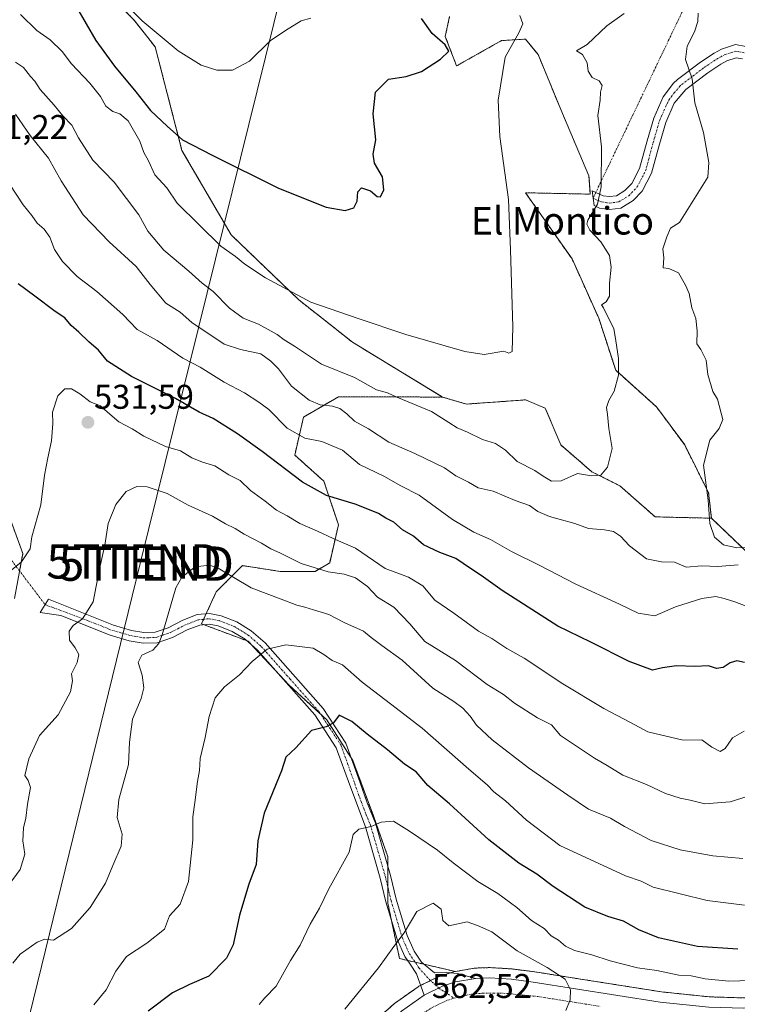
# Model space of a CAD drawing. Units: metres. Extents: x 645263 to 648731, y 4716073 to 4718459.
# Drawn here: x 645514 to 645723, y 4716340 to 4716627 of the extents above; entities that cross this region are included whole.
import ezdxf
from ezdxf.enums import TextEntityAlignment as Align

# ---------------------------------------------------------------- set-up
doc = ezdxf.new("R2010")
doc.units = ezdxf.units.M
doc.header["$MEASUREMENT"] = 0
doc.linetypes.add('TRAZO_Y_PUNTO', pattern=[1, 0.5, -0.25, 0, -0.25])
doc.linetypes.add('TRAZOS', pattern=[0.75, 0.5, -0.25])
doc.layers.get('0').update_dxf_attribs({"lineweight": 5})
for name, color, linetype, lineweight in [('Arbolado forestal', 92, 'TRAZOS', 0), ('Arbolado forestal CxS', 92, 'Continuous', 0), ('Camino', 19, 'Continuous', 0), ('Camino Cxs', 19, 'Continuous', 0), ('Camino eje', 39, 'TRAZO_Y_PUNTO', 13), ('Camino eje virtual', 6, 'TRAZO_Y_PUNTO', 0), ('Carretera de calzada única', 19, 'Continuous', 13), ('Carretera de calzada única Cxs', 19, 'Continuous', 13), ('Carretera de calzada única eje', 19, 'TRAZO_Y_PUNTO', 0), ('Carátula', 7, 'Continuous', 5), ('Cultivos herbáceos CxS', 92, 'Continuous', 0), ('Curva de nivel maestra', 36, 'Continuous', 30), ('Curva de nivel normal', 36, 'Continuous', 0), ('Núcleo urbano', 19, 'Continuous', 0), ('Núcleo urbano CxS', 19, 'Continuous', 0), ('Punto de cota en terreno', 7, 'Continuous', 0), ('Rótulo de punto de cota en terreno', 19, 'Continuous', 0), ('Tendido', 6, 'Continuous', 0), ('Texto cartográfico', 19, 'Continuous', 0), ('Torre de tendido puntual', 7, 'Continuous', 0)]:
    doc.layers.add(name, color=color, linetype=linetype, lineweight=lineweight)
doc.styles.add('Arial', font='txt', dxfattribs={"height": 0.2})

# ---------------------------------------------------------------- blocks, each defined once
blk = doc.blocks.new('*U157')
at = {"layer": 'Arbolado forestal CxS', "color": 92, "linetype": 'Continuous', "lineweight": 0}
for points in [[(645512.04, 4716458.36, 530.94), (645514.5, 4716471.5, 529.59), (645509.58, 4716485.06, 527.9)], [(645532.98, 4716641.38, 495.15), (645546.94, 4716627, 495.26), (645553.1, 4716619.19, 495.46), (645560.91, 4716589, 500.84), (645575.28, 4716564.35, 503.32), (645594.99, 4716545.45, 505.27), (645610.59, 4716533.13, 506.36), (645610.59, 4716533.13, 506.36), (645636.87, 4716517.1, 507.8), (645606.53, 4716517.18, 513.09), (645596.35, 4716511.24, 517.24), (645593.8, 4716500.2, 523.04), (645602.29, 4716492.57, 523.55), (645606.53, 4716479.83, 528.09), (645603.99, 4716468.8, 533.56), (645599.74, 4716466.26, 535.37), (645589.56, 4716466.26, 536.99), (645578.53, 4716467.95, 538.2), (645570.89, 4716460.31, 541.33), (645566.64, 4716450.98, 541.56), (645580.22, 4716445.89, 543.93), (645592.1, 4716433.16, 547.21), (645603.14, 4716422.97, 549.64), (645610.78, 4716411.09, 552.06), (645616.72, 4716394.97, 554.56), (645620.96, 4716383.08, 556.57), (645620.96, 4716369.51, 557.9), (645624.35, 4716353.38, 560.75), (645640.68, 4716349.61, 562.06), (645640.18, 4716349.52, 562.09), (645639.77, 4716349.42, 562.11), (645635.98, 4716348.18, 562.3), (645635.88, 4716348.15, 562.3), (645635.6, 4716348.03, 562.31), (645630.22, 4716345.41, 562.59), (645630.03, 4716345.31, 562.6), (645629.81, 4716345.17, 562.62), (645623.16, 4716340.5, 562.94), (645622.95, 4716340.34, 562.95), (645622.9, 4716340.29, 562.95), (645615.67, 4716333.91, 563.26)]]:
    blk.add_polyline3d(points, dxfattribs=at)
blk = doc.blocks.new('*U178')
at = {"layer": 'Curva de nivel normal', "color": 36, "linetype": 'Continuous', "lineweight": 0}
blk.add_polyline3d([(645724.49, 4716382.55, 540), (645715.74, 4716383.37, 540), (645706.15, 4716385.1, 540), (645697.75, 4716387.78, 540), (645689.99, 4716391.94, 540), (645685.87, 4716394.37, 540), (645679.5, 4716396.93, 540), (645673.47, 4716400.98, 540), (645661.95, 4716408.97, 540), (645651.32, 4716417.12, 540), (645646.76, 4716421.44, 540), (645644.93, 4716424.06, 540), (645642.83, 4716426.4, 540), (645640.16, 4716428.33, 540), (645634.04, 4716432.19, 540), (645625.13, 4716440.34, 540), (645619.19, 4716444.7, 540), (645616.13, 4716446.97, 540), (645613.81, 4716448.8, 540), (645608.45, 4716451.3, 540), (645603.71, 4716453.74, 540), (645599.28, 4716455.02, 540), (645596.78, 4716455.88, 540), (645594.43, 4716456.38, 540), (645589.84, 4716458.16, 540), (645581.1, 4716461.49, 540), (645571.51, 4716467.26, 540), (645568.98, 4716468.09, 540), (645564.76, 4716467.58, 540), (645560.86, 4716464.6, 540), (645559.1, 4716461.47, 540), (645555.1, 4716447.8, 540), (645554.19, 4716445.2, 540), (645552.42, 4716443.26, 540), (645549.18, 4716441.88, 540), (645548.14, 4716439.7, 540), (645549.29, 4716436.03, 540), (645549.77, 4716432.36, 540), (645548.98, 4716429.23, 540), (645546.46, 4716423.16, 540), (645545.62, 4716416.46, 540), (645545.31, 4716409.96, 540), (645542.5, 4716399.75, 540), (645542.06, 4716394.49, 540), (645543.43, 4716389.69, 540), (645543.17, 4716386.18, 540), (645540.71, 4716380.53, 540), (645538.58, 4716375.37, 540), (645534.16, 4716368.32, 540), (645528.68, 4716362.15, 540), (645523.44, 4716358.78, 540), (645520.92, 4716359.02, 540), (645518.68, 4716358.21, 540), (645513.75, 4716354.7, 540), (645511.6, 4716352.09, 540)], dxfattribs=at)
blk = doc.blocks.new('*U179')
at = {"layer": 'Curva de nivel normal', "color": 36, "linetype": 'Continuous', "lineweight": 0}
blk.add_polyline3d([(645729.48, 4716454.58, 520), (645722.11, 4716457.4, 520), (645719.05, 4716458.36, 520), (645716.56, 4716458.96, 520), (645712.48, 4716458.4, 520), (645704.79, 4716455.89, 520), (645698.77, 4716453.3, 520), (645693.93, 4716454.08, 520), (645688.54, 4716456.72, 520), (645675.75, 4716462.51, 520), (645665.08, 4716468.08, 520), (645657.03, 4716472.07, 520), (645650.84, 4716475.59, 520), (645646.04, 4716477.68, 520), (645639.82, 4716481.44, 520), (645630.08, 4716488.54, 520), (645624.7, 4716491.26, 520), (645619.76, 4716494.01, 520), (645612.69, 4716497.4, 520), (645607.74, 4716501.62, 520), (645601.69, 4716504.13, 520), (645596.7, 4716505.07, 520), (645591.63, 4716508, 520), (645586.22, 4716513.48, 520), (645583.35, 4716515.61, 520), (645579.11, 4716518.37, 520), (645573.21, 4716521.47, 520), (645566.18, 4716525.78, 520), (645561.19, 4716528.44, 520), (645553.68, 4716533.6, 520), (645547.84, 4716536.83, 520), (645543.62, 4716541.18, 520), (645536.1, 4716547.83, 520), (645530.39, 4716552.26, 520), (645526.08, 4716556.6, 520), (645523.7, 4716560.16, 520), (645522.39, 4716563.7, 520), (645520.74, 4716566.03, 520), (645518.68, 4716567.82, 520), (645517.17, 4716569.99, 520), (645514.56, 4716573.14, 520), (645510.76, 4716579.12, 520)], dxfattribs=at)
blk = doc.blocks.new('*U183')
at = {"layer": 'Curva de nivel normal', "color": 36, "linetype": 'Continuous', "lineweight": 0}
blk.add_polyline3d([(645608.43, 4716338.65, 560), (645618.21, 4716350.65, 560), (645622.69, 4716356.88, 560), (645625.74, 4716360.92, 560), (645629.4, 4716367.08, 560), (645634.14, 4716369.52, 560), (645636.47, 4716367.79, 560), (645637, 4716364.44, 560), (645638.76, 4716362.89, 560), (645644.08, 4716364.07, 560), (645647.08, 4716363.06, 560), (645651.31, 4716361.14, 560), (645658.7, 4716355.67, 560), (645667.42, 4716350.77, 560), (645672.64, 4716347.36, 560), (645674.18, 4716344.28, 560), (645674.12, 4716341.39, 560), (645672.82, 4716338.29, 560)], dxfattribs=at)
blk = doc.blocks.new('*U184')
at = {"layer": 'Curva de nivel normal', "color": 36, "linetype": 'Continuous', "lineweight": 0}
blk.add_polyline3d([(645510.27, 4716374.62, 535), (645513.76, 4716379.35, 535), (645515.08, 4716383.87, 535), (645514.54, 4716387.68, 535), (645514.71, 4716391.51, 535), (645515.41, 4716394.34, 535), (645515.88, 4716398.36, 535), (645516.75, 4716403.27, 535), (645516.11, 4716405.33, 535), (645515.12, 4716406.8, 535), (645516.22, 4716411.62, 535), (645519.38, 4716418.41, 535), (645524.77, 4716424.49, 535), (645528.41, 4716431.11, 535), (645529.03, 4716434.36, 535), (645528.74, 4716436.44, 535), (645530.33, 4716439.7, 535), (645530.81, 4716442.03, 535), (645529.81, 4716444.03, 535), (645528.16, 4716446.22, 535), (645528.01, 4716448.85, 535), (645529.14, 4716450.52, 535), (645531.92, 4716452.44, 535), (645535, 4716457.36, 535), (645536.84, 4716466.99, 535), (645538.37, 4716473.95, 535), (645539.42, 4716480.2, 535), (645541.67, 4716485.74, 535), (645544.68, 4716489.55, 535), (645547.73, 4716491, 535), (645550.79, 4716490.92, 535), (645556.56, 4716488.98, 535), (645562.76, 4716485.57, 535), (645569.82, 4716482.33, 535), (645573.65, 4716480.17, 535), (645576.47, 4716478.8, 535), (645579.07, 4716477.13, 535), (645584.14, 4716474.51, 535), (645586.82, 4716472.85, 535), (645589.6, 4716471.63, 535), (645595.64, 4716468.56, 535), (645603.56, 4716466.16, 535), (645608.2, 4716465.46, 535), (645611.55, 4716464.39, 535), (645614.98, 4716461.9, 535), (645617.89, 4716458.8, 535), (645622.68, 4716455.86, 535), (645627.34, 4716451.01, 535), (645631.72, 4716445.82, 535), (645640.72, 4716440.28, 535), (645649.88, 4716433.31, 535), (645654.64, 4716430.33, 535), (645657.92, 4716427.85, 535), (645664.58, 4716423.6, 535), (645668.62, 4716421.53, 535), (645671.29, 4716418.4, 535), (645681.19, 4716411.8, 535), (645684.94, 4716409.67, 535), (645689.43, 4716406.86, 535), (645696.36, 4716404.09, 535), (645701.93, 4716401.54, 535), (645706.19, 4716400.12, 535), (645709.06, 4716399.6, 535), (645713.42, 4716398.5, 535), (645720.74, 4716399.08, 535), (645727.83, 4716401.36, 535)], dxfattribs=at)
blk = doc.blocks.new('*U188')
at = {"layer": 'Curva de nivel normal', "color": 36, "linetype": 'Continuous', "lineweight": 0}
blk.add_polyline3d([(645508.44, 4716464.35, 530), (645514.16, 4716469.03, 530), (645516.67, 4716472.88, 530), (645517.1, 4716476.35, 530), (645519.79, 4716485.65, 530), (645520.84, 4716494.37, 530), (645521.81, 4716499.39, 530), (645522.83, 4716504.29, 530), (645523.27, 4716509.38, 530), (645523.15, 4716512.73, 530), (645524.75, 4716517.49, 530), (645526.73, 4716519.5, 530), (645528.68, 4716519.54, 530), (645531.16, 4716518.07, 530), (645534.15, 4716515.74, 530), (645537.17, 4716514.58, 530), (645539.17, 4716512.7, 530), (645542.52, 4716509.9, 530), (645546.37, 4716507.86, 530), (645549.76, 4716505.65, 530), (645556.07, 4716502.64, 530), (645560.52, 4716501.44, 530), (645563.83, 4716499.41, 530), (645566.88, 4716498.1, 530), (645570.45, 4716497.04, 530), (645574.53, 4716494.46, 530), (645577.88, 4716492.8, 530), (645580.89, 4716489.82, 530), (645585.16, 4716486.76, 530), (645588.52, 4716484.12, 530), (645591.55, 4716482.48, 530), (645595.32, 4716480.24, 530), (645600.42, 4716478.01, 530), (645604.97, 4716475.9, 530), (645611.48, 4716473.07, 530), (645620.21, 4716467.14, 530), (645626.97, 4716464.57, 530), (645631.11, 4716462.05, 530), (645634.62, 4716457.89, 530), (645640.18, 4716454.12, 530), (645647.4, 4716448.88, 530), (645651.26, 4716446.68, 530), (645655.67, 4716443.82, 530), (645660.71, 4716440.99, 530), (645671.95, 4716433.5, 530), (645683.95, 4716426.3, 530), (645691.73, 4716422.21, 530), (645696.74, 4716419.47, 530), (645707.08, 4716417.1, 530), (645712.52, 4716417.17, 530), (645715.38, 4716415, 530), (645717.86, 4716413.76, 530), (645719.28, 4716414.6, 530), (645721.42, 4716417.71, 530), (645724.81, 4716419.7, 530)], dxfattribs=at)
blk = doc.blocks.new('*U201')
at = {"layer": 'Curva de nivel maestra', "color": 36, "linetype": 'Continuous', "lineweight": 30}
blk.add_polyline3d([(645724.96, 4716439.7, 525), (645722.74, 4716440.21, 525), (645720.74, 4716439.64, 525), (645718.75, 4716438.26, 525), (645716.75, 4716437.91, 525), (645714.42, 4716438.73, 525), (645710.42, 4716438.55, 525), (645705.08, 4716438.76, 525), (645701.08, 4716438.13, 525), (645698.08, 4716437.49, 525), (645691.36, 4716440.03, 525), (645680.17, 4716445.66, 525), (645670.48, 4716450.3, 525), (645654.33, 4716460.66, 525), (645648.15, 4716465.09, 525), (645645.05, 4716467.07, 525), (645640.77, 4716470.04, 525), (645636.1, 4716471.78, 525), (645631.34, 4716474.05, 525), (645628.45, 4716476.5, 525), (645625.18, 4716478.38, 525), (645622.7, 4716480.59, 525), (645620.33, 4716481.75, 525), (645618.21, 4716483.14, 525), (645616.13, 4716484.06, 525), (645611.41, 4716485.9, 525), (645603.09, 4716488.35, 525), (645596.08, 4716492.29, 525), (645584.3, 4716501.22, 525), (645577.08, 4716506.33, 525), (645569.96, 4716510.88, 525), (645565.94, 4716512.69, 525), (645559.05, 4716516.69, 525), (645546.16, 4716523.08, 525), (645539.18, 4716527.6, 525), (645536.54, 4716530.81, 525), (645533.71, 4716533.2, 525), (645530.87, 4716536.06, 525), (645528.57, 4716537.97, 525), (645526.72, 4716540.18, 525), (645523.93, 4716542.08, 525), (645518.04, 4716546.5, 525), (645513.19, 4716550.09, 525)], dxfattribs=at)
blk = doc.blocks.new('5PATER')
at = {"layer": 'Carátula', "linetype": 'Continuous', "lineweight": 5}
h = blk.add_hatch(color=250, dxfattribs=at)
edge = h.paths.add_edge_path()
edge.add_ellipse((0, 0.01), major_axis=(-1.33, -1.34), ratio=0.999422, start_angle=0, end_angle=360)
blk = doc.blocks.new('*U211')
at = {"layer": 'Carretera de calzada única Cxs', "color": 19, "linetype": 'Continuous', "lineweight": 13}
blk.add_polyline3d([(645624.88, 4716338.04, 563.03), (645631.54, 4716342.71, 562.63), (645636.91, 4716345.33, 562.25), (645640.7, 4716346.57, 562), (645646.61, 4716347.61, 561.55), (645650.58, 4716347.75, 561.31), (645657.04, 4716347.36, 560.88), (645663.32, 4716346.55, 560.51), (645700.31, 4716340.7, 558.52), (645714.5, 4716339.22, 557.69)], dxfattribs=at)
blk = doc.blocks.new('5TTEND')
blk.add_text('5TTEND', height=10).set_placement((0, 0), align=Align.MIDDLE_CENTER)

msp = doc.modelspace()

# ---------------------------------------------------------------- linework, layer by layer
at = {"layer": 'Arbolado forestal', "color": 92, "linetype": 'TRAZOS', "lineweight": 0}
for points in [[(645499.72, 4716662.74, 493.31), (645514.92, 4716654.94, 494.12), (645532.98, 4716641.38, 495.15), (645546.94, 4716627, 495.26), (645553.1, 4716619.19, 495.46), (645560.91, 4716589, 500.84), (645575.28, 4716564.35, 503.32), (645594.99, 4716545.45, 505.27), (645610.59, 4716533.13, 506.36), (645636.87, 4716517.1, 507.8)], [(645715.3, 4716481.77, 515.13), (645714.48, 4716489.17, 514.78), (645707.5, 4716503.14, 513.36), (645699.29, 4716514.23, 511.79), (645687.38, 4716524.91, 509.64), (645682.45, 4716540.11, 509.01), (645674.65, 4716557.36, 507.97), (645661.1, 4716576.67, 505.55), (645679.99, 4716576.26, 509.17), (645679.58, 4716581.6, 508.84), (645671.37, 4716600.91, 507.55), (645664.8, 4716616.93, 506.01), (645661.1, 4716621.45, 505.18), (645657.2, 4716621.22, 504.86), (645654.12, 4716621.04, 504.29), (645640.98, 4716613.65, 501.27), (645637.69, 4716622.27, 500.36), (645638.93, 4716628.03, 501.25)], [(645636.87, 4716517.1, 507.8), (645606.53, 4716517.18, 513.09), (645596.35, 4716511.24, 517.24), (645593.8, 4716500.2, 523.04), (645602.29, 4716492.57, 523.55), (645606.53, 4716479.83, 528.09), (645603.99, 4716468.8, 533.57), (645599.74, 4716466.26, 535.37), (645589.56, 4716466.26, 536.99), (645578.53, 4716467.95, 538.2), (645570.89, 4716460.31, 541.33), (645567.98, 4716453.92, 541.53), (645567.24, 4716452.3, 541.54), (645566.64, 4716450.98, 541.56), (645567.25, 4716450.75, 541.66), (645579.77, 4716446.06, 543.85), (645580.22, 4716445.89, 543.93), (645581.35, 4716444.67, 544.2), (645588.37, 4716437.16, 546.27), (645592.1, 4716433.16, 547.21), (645601.36, 4716424.61, 549.37), (645603.14, 4716422.97, 549.64), (645610.23, 4716411.94, 551.86), (645610.77, 4716411.09, 552.06), (645616.72, 4716394.97, 554.56), (645620.96, 4716383.08, 556.57), (645620.96, 4716380.25, 556.81), (645620.96, 4716374.18, 557.36), (645620.96, 4716369.51, 557.9), (645622, 4716364.54, 558.72), (645624.35, 4716353.38, 560.75), (645626.68, 4716352.84, 561.23), (645628.92, 4716352.33, 561.76), (645631.54, 4716351.72, 562.25), (645640.68, 4716349.61, 562.06)], [(645715.3, 4716481.77, 515.13), (645698.88, 4716482.18, 512.6), (645688.61, 4716491.22, 510.86), (645680.4, 4716495.33, 509.73), (645671.36, 4716503.14, 508.29), (645666.85, 4716513.82, 506.42), (645661.1, 4716516.28, 505.88), (645643.85, 4716515.05, 507.37), (645636.87, 4716517.1, 507.8)], [(645513.55, 4716466.42, 530.13), (645514.5, 4716471.5, 529.59), (645509.57, 4716485.06, 527.9)], [(645844.24, 4716401.45, 544.49), (645823.8, 4716422.12, 537.93), (645817.01, 4716434, 531.9), (645809.37, 4716446.74, 527.71), (645791.55, 4716461.16, 525.68), (645779.66, 4716466.26, 521.89), (645761.84, 4716470.5, 519.28), (645742.32, 4716469.65, 515.58), (645726.2, 4716471.35, 514.82), (645715.3, 4716481.77, 515.13)], [(645640.68, 4716349.61, 562.06), (645646.08, 4716350.56, 561.66), (645646.49, 4716350.61, 561.63), (645650.47, 4716350.75, 561.31), (645650.58, 4716350.75, 561.3), (645650.76, 4716350.75, 561.29), (645657.22, 4716350.36, 560.82), (645657.42, 4716350.34, 560.79), (645663.7, 4716349.53, 560.2), (645663.79, 4716349.51, 560.2), (645666.91, 4716349.02, 560.07), (645676.52, 4716347.5, 559.35), (645700.7, 4716343.68, 558.34), (645714.7, 4716342.22, 557.39), (645724.65, 4716341.92, 556.83), (645750.94, 4716344.34, 555.42), (645769.33, 4716346.51, 554.75), (645787.05, 4716349.01, 553.66), (645800.23, 4716351.63, 553.13), (645815.77, 4716355.81, 552.15), (645821.8, 4716358.14, 551.82), (645831.37, 4716362.28, 551.06)], [(645640.68, 4716349.61, 562.06), (645640.18, 4716349.53, 562.09), (645639.77, 4716349.42, 562.11), (645639.14, 4716349.22, 562.14), (645635.98, 4716348.18, 562.3), (645635.88, 4716348.15, 562.3), (645635.6, 4716348.03, 562.31), (645633.39, 4716346.95, 562.4), (645630.51, 4716345.55, 562.57), (645630.22, 4716345.41, 562.59), (645630.03, 4716345.31, 562.6), (645629.81, 4716345.17, 562.62), (645623.16, 4716340.5, 562.94), (645622.95, 4716340.34, 562.95), (645622.89, 4716340.29, 562.95), (645615.66, 4716333.91, 563.26)]]:
    msp.add_polyline3d(points, dxfattribs=at)
at = {"layer": 'Arbolado forestal CxS', "color": 92, "linetype": 'Continuous', "lineweight": 0}
for points in [[(645726.2, 4716471.35, 514.82), (645715.3, 4716481.77, 515.13), (645714.48, 4716489.17, 514.78), (645707.5, 4716503.14, 513.36), (645699.29, 4716514.23, 511.79), (645687.38, 4716524.91, 509.64), (645682.45, 4716540.11, 509.01), (645674.65, 4716557.36, 507.97), (645661.1, 4716576.67, 505.55), (645679.99, 4716576.26, 509.17), (645679.58, 4716581.6, 508.84), (645671.37, 4716600.91, 507.55), (645664.8, 4716616.93, 506.01), (645661.1, 4716621.45, 505.18), (645657.2, 4716621.22, 504.86), (645654.12, 4716621.04, 504.29), (645640.98, 4716613.65, 501.27), (645637.7, 4716622.27, 500.36), (645638.93, 4716628.03, 501.25)], [(645724.65, 4716341.92, 556.83), (645714.7, 4716342.22, 557.39), (645700.7, 4716343.68, 558.34), (645676.52, 4716347.5, 559.35), (645666.91, 4716349.02, 560.07), (645663.79, 4716349.51, 560.2), (645663.7, 4716349.53, 560.2), (645657.42, 4716350.34, 560.79), (645657.22, 4716350.35, 560.82), (645650.76, 4716350.74, 561.29), (645650.58, 4716350.75, 561.3), (645650.47, 4716350.75, 561.31), (645646.49, 4716350.61, 561.63), (645646.08, 4716350.56, 561.66), (645640.68, 4716349.61, 562.06), (645624.35, 4716353.38, 560.75), (645620.96, 4716369.51, 557.9), (645620.96, 4716383.08, 556.57), (645616.72, 4716394.97, 554.56), (645610.78, 4716411.09, 552.06), (645603.14, 4716422.97, 549.64), (645592.1, 4716433.16, 547.21), (645580.22, 4716445.89, 543.93), (645566.64, 4716450.98, 541.56), (645570.89, 4716460.31, 541.33), (645578.53, 4716467.95, 538.2), (645589.56, 4716466.26, 536.99), (645599.74, 4716466.26, 535.37), (645603.99, 4716468.8, 533.56), (645606.53, 4716479.83, 528.09), (645602.29, 4716492.57, 523.55), (645593.8, 4716500.2, 523.04), (645596.35, 4716511.24, 517.24), (645606.53, 4716517.18, 513.09), (645636.87, 4716517.1, 507.8), (645636.87, 4716517.1, 507.8), (645643.85, 4716515.05, 507.37), (645661.1, 4716516.28, 505.88), (645666.85, 4716513.82, 506.42), (645671.37, 4716503.14, 508.29), (645680.4, 4716495.33, 509.73), (645688.61, 4716491.22, 510.86), (645698.88, 4716482.18, 512.6), (645715.3, 4716481.77, 515.13), (645726.2, 4716471.35, 514.82)]]:
    msp.add_polyline3d(points, dxfattribs=at)
at = {"layer": 'Camino', "color": 19, "linetype": 'Continuous', "lineweight": 0}
for points in [[(645724.33, 4716615.69, 517.62), (645722.53, 4716616.02, 517.24), (645719.75, 4716615.14, 516.74), (645718.05, 4716614.18, 516.41), (645714.26, 4716611.67, 515.71), (645707.83, 4716606.81, 514.39), (645704.46, 4716602.74, 513.6), (645701.96, 4716597.17, 512.83), (645700.12, 4716590.84, 512.53), (645697.86, 4716582.4, 512.21), (645695.1, 4716577.16, 511.92), (645692.46, 4716574.38, 511.64), (645688.88, 4716572.21, 511.19), (645685.54, 4716571.79, 510.63), (645682.68, 4716572.18, 510.04), (645681.07, 4716572.91, 509.64), (645680.5, 4716577.25, 509.21), (645683.72, 4716575.79, 510.06), (645685.56, 4716575.54, 510.52), (645687.63, 4716575.8, 510.92), (645690.1, 4716577.3, 511.27), (645692.05, 4716579.35, 511.53), (645694.37, 4716583.76, 511.84), (645696.53, 4716591.84, 512.19), (645698.46, 4716598.46, 512.55), (645701.24, 4716604.67, 513.17), (645704.27, 4716608.59, 513.83), (645705.45, 4716609.67, 514.15), (645712.11, 4716614.71, 515.47), (645716.11, 4716617.36, 516.32), (645718.26, 4716618.57, 516.67), (645722.29, 4716619.85, 517.33), (645725.36, 4716619.29, 517.75)], [(645631.54, 4716342.71, 562.63), (645629.28, 4716348.91, 562.28), (645627.47, 4716351.71, 561.63), (645625.88, 4716353.99, 560.85), (645623.64, 4716359.07, 559.69), (645620.39, 4716369.93, 557.82), (645618.74, 4716376.82, 557.06), (645614.41, 4716391.82, 554.75), (645609.82, 4716403.9, 553.12), (645605.92, 4716414.85, 551.07), (645599.62, 4716424.45, 549.3), (645582.95, 4716443.28, 544.58), (645579.3, 4716446.47, 543.74), (645575.51, 4716448.77, 543), (645571.51, 4716450.39, 542.24), (645568.8, 4716450.91, 541.85), (645566.08, 4716450.63, 541.52), (645562.41, 4716449.22, 541.12), (645558.11, 4716447.02, 540.47), (645553.65, 4716445.47, 539.64), (645549.59, 4716445.33, 539), (645545.51, 4716446.06, 538.26), (645539.95, 4716447.68, 536.9), (645525.61, 4716453.38, 533.46), (645519.58, 4716454.29, 532.41), (645521.97, 4716458.15, 532.21), (645540.95, 4716450.6, 536.71), (645546.22, 4716449.07, 537.82), (645549.81, 4716448.42, 538.55), (645553.08, 4716448.54, 539.21), (645556.9, 4716449.86, 540.12), (645561.15, 4716452.04, 540.91), (645565.36, 4716453.66, 541.25), (645568.94, 4716454.02, 541.66), (645572.38, 4716453.36, 542.21), (645576.9, 4716451.54, 543.08), (645581.13, 4716448.97, 543.71), (645585.13, 4716445.47, 544.48), (645602.08, 4716426.33, 549.24), (645608.7, 4716416.23, 550.9), (645612.73, 4716404.92, 553.13), (645614.87, 4716398.76, 554.14), (645617.33, 4716392.84, 554.8), (645621.72, 4716377.61, 557.12), (645623.37, 4716370.73, 558.34), (645626.54, 4716360.14, 559.94), (645628.58, 4716355.51, 561.46), (645630.77, 4716352.37, 562.09), (645634.51, 4716349.22, 562.31), (645638.07, 4716349.32, 562.19), (645641.27, 4716349.01, 562.03), (645646.61, 4716347.61, 561.55)], [(645646.61, 4716347.61, 561.55), (645640.7, 4716346.57, 562), (645636.91, 4716345.33, 562.25), (645631.54, 4716342.71, 562.63)]]:
    msp.add_polyline3d(points, dxfattribs=at)
at = {"layer": 'Camino Cxs', "color": 19, "linetype": 'Continuous', "lineweight": 0}
msp.add_polyline3d([(645724.33, 4716615.69, 517.62), (645722.53, 4716616.02, 517.24), (645719.75, 4716615.14, 516.74), (645718.05, 4716614.18, 516.41), (645714.26, 4716611.67, 515.71), (645707.83, 4716606.81, 514.39), (645704.46, 4716602.74, 513.6), (645701.96, 4716597.17, 512.83), (645700.12, 4716590.84, 512.53), (645697.86, 4716582.4, 512.21), (645695.1, 4716577.16, 511.92), (645692.46, 4716574.38, 511.64), (645688.88, 4716572.21, 511.19), (645685.54, 4716571.79, 510.63), (645682.68, 4716572.18, 510.04), (645681.07, 4716572.91, 509.64), (645680.5, 4716577.25, 509.21), (645683.72, 4716575.79, 510.06), (645685.56, 4716575.54, 510.52), (645687.63, 4716575.8, 510.92), (645690.1, 4716577.3, 511.27), (645692.05, 4716579.35, 511.53), (645694.37, 4716583.76, 511.84), (645696.53, 4716591.84, 512.19), (645698.46, 4716598.46, 512.55), (645701.24, 4716604.67, 513.17), (645704.27, 4716608.59, 513.83), (645705.45, 4716609.67, 514.15), (645712.11, 4716614.71, 515.47), (645716.11, 4716617.36, 516.32), (645718.26, 4716618.57, 516.67), (645722.29, 4716619.85, 517.33), (645725.36, 4716619.29, 517.75)], dxfattribs=at)
msp.add_polyline3d([(645646.61, 4716347.61, 561.55), (645640.7, 4716346.57, 562), (645636.91, 4716345.33, 562.25), (645631.54, 4716342.71, 562.63), (645629.28, 4716348.91, 562.28), (645627.47, 4716351.71, 561.63), (645625.88, 4716353.99, 560.85), (645623.64, 4716359.07, 559.69), (645620.39, 4716369.93, 557.82), (645618.74, 4716376.82, 557.06), (645614.41, 4716391.82, 554.75), (645609.82, 4716403.9, 553.12), (645605.92, 4716414.85, 551.07), (645599.62, 4716424.45, 549.3), (645582.95, 4716443.28, 544.58), (645579.3, 4716446.47, 543.74), (645575.51, 4716448.77, 543), (645571.51, 4716450.39, 542.24), (645568.8, 4716450.91, 541.85), (645566.08, 4716450.63, 541.52), (645562.41, 4716449.22, 541.12), (645558.11, 4716447.02, 540.47), (645553.65, 4716445.47, 539.64), (645549.59, 4716445.33, 539), (645545.51, 4716446.06, 538.26), (645539.95, 4716447.68, 536.9), (645525.61, 4716453.38, 533.46), (645519.58, 4716454.29, 532.41), (645521.97, 4716458.15, 532.21), (645540.95, 4716450.6, 536.71), (645546.22, 4716449.07, 537.82), (645549.81, 4716448.42, 538.55), (645553.08, 4716448.54, 539.21), (645556.9, 4716449.86, 540.12), (645561.15, 4716452.04, 540.91), (645565.36, 4716453.66, 541.25), (645568.94, 4716454.02, 541.66), (645572.38, 4716453.36, 542.21), (645576.9, 4716451.54, 543.08), (645581.13, 4716448.97, 543.71), (645585.13, 4716445.47, 544.48), (645602.08, 4716426.33, 549.24), (645608.7, 4716416.23, 550.9), (645612.73, 4716404.92, 553.13), (645614.87, 4716398.76, 554.14), (645617.33, 4716392.84, 554.8), (645621.72, 4716377.61, 557.12), (645623.37, 4716370.73, 558.34), (645626.54, 4716360.14, 559.94), (645628.58, 4716355.51, 561.46), (645630.77, 4716352.37, 562.09), (645634.51, 4716349.22, 562.31), (645638.07, 4716349.32, 562.19), (645641.27, 4716349.01, 562.03), (645646.61, 4716347.61, 561.55)], close=True, dxfattribs=at)
at = {"layer": 'Camino eje', "color": 39, "linetype": 'TRAZO_Y_PUNTO', "lineweight": 13}
for points in [[(645680.79, 4716575.08, 509.41), (645683.2, 4716573.99, 510), (645685.55, 4716573.67, 510.51), (645688.26, 4716574.01, 510.99), (645691.28, 4716575.84, 511.44), (645693.58, 4716578.26, 511.68), (645696.12, 4716583.08, 511.97), (645698.33, 4716591.34, 512.35), (645699.25, 4716594.51, 512.47), (645700.21, 4716597.82, 512.66), (645701.46, 4716600.6, 512.94), (645702.85, 4716603.71, 513.39), (645704.37, 4716605.67, 513.72), (645706.05, 4716607.7, 514.09), (645706.64, 4716608.24, 514.21), (645709.97, 4716610.76, 514.94), (645713.19, 4716613.19, 515.51), (645717.08, 4716615.77, 516.34), (645719.01, 4716616.86, 516.68), (645722.41, 4716617.94, 517.19), (645724.85, 4716617.49, 517.64)], [(645520.99, 4716456.56, 532.35), (645533.28, 4716451.99, 535.2), (645540.45, 4716449.14, 536.73), (645543.09, 4716448.38, 537.24), (645545.87, 4716447.57, 538), (645547.66, 4716447.24, 538.38), (645549.7, 4716446.88, 538.77), (645551.34, 4716446.94, 539.02), (645553.37, 4716447.01, 539.43), (645555.6, 4716447.78, 539.83), (645557.51, 4716448.44, 540.19), (645559.66, 4716449.54, 540.64), (645561.78, 4716450.63, 541.02), (645565.72, 4716452.15, 541.38), (645567.08, 4716452.29, 541.52), (645568.87, 4716452.47, 541.75), (645571.95, 4716451.88, 542.22), (645574.21, 4716450.97, 542.68), (645576.21, 4716450.16, 543.06), (645580.22, 4716447.72, 543.74), (645584.04, 4716444.38, 544.56), (645592.38, 4716434.96, 547.03), (645600.85, 4716425.39, 549.27), (645604, 4716420.59, 550.06), (645607.31, 4716415.54, 550.93), (645611.28, 4716404.41, 553.17), (645612.35, 4716401.33, 553.61), (645614.64, 4716395.29, 554.4), (645615.87, 4716392.33, 554.77), (645618.07, 4716384.72, 556), (645620.23, 4716377.22, 557.06), (645621.88, 4716370.33, 557.94), (645625.09, 4716359.61, 559.8), (645627.23, 4716354.75, 561.04), (645629.12, 4716352.04, 561.84), (645630.03, 4716350.64, 562.13), (645633.06, 4716347.25, 562.4), (645635.8, 4716344.79, 562.32), (645640.23, 4716341.84, 561.89)]]:
    msp.add_polyline3d(points, dxfattribs=at)
at = {"layer": 'Camino eje virtual', "color": 6, "linetype": 'TRAZO_Y_PUNTO', "lineweight": 0}
for points in [[(645721.45, 4716660.11, 516.33), (645680.79, 4716575.08, 509.41)], [(645411.89, 4716601.21, 504.51), (645520.99, 4716456.56, 532.35)]]:
    msp.add_polyline3d(points, dxfattribs=at)
at = {"layer": 'Carretera de calzada única', "color": 19, "linetype": 'Continuous', "lineweight": 13}
for points in [[(645646.61, 4716347.61, 561.55), (645650.58, 4716347.75, 561.31), (645657.04, 4716347.36, 560.88), (645663.32, 4716346.55, 560.51), (645700.31, 4716340.7, 558.52), (645714.5, 4716339.22, 557.69), (645724.74, 4716338.92, 557.2), (645751.25, 4716341.36, 555.78), (645769.72, 4716343.53, 554.87), (645787.55, 4716346.05, 553.85), (645800.91, 4716348.71, 553.05), (645816.7, 4716352.95, 552.12), (645822.94, 4716355.36, 551.83), (645836.98, 4716361.44, 550.93), (645849.36, 4716367.83, 550.19), (645862.62, 4716375.59, 549.3), (645923.87, 4716415.11, 545.29), (645959.43, 4716439.03, 542.91), (645975.14, 4716450.47, 541.91), (645991.64, 4716465.45, 540.73), (646000.83, 4716475.76, 539.9), (646005.06, 4716481.19, 539.52), (646014.75, 4716495.32, 538.78)], [(645646.61, 4716347.61, 561.55), (645640.7, 4716346.57, 562), (645636.91, 4716345.33, 562.25), (645631.54, 4716342.71, 562.63)], [(645585.83, 4716298.35, 566.06), (645587.65, 4716300.43, 565.85), (645602.6, 4716316.53, 564.5), (645617.65, 4716331.66, 563.42), (645624.88, 4716338.04, 563.03), (645631.54, 4716342.71, 562.63)]]:
    msp.add_polyline3d(points, dxfattribs=at)
at = {"layer": 'Carretera de calzada única eje', "color": 19, "linetype": 'TRAZO_Y_PUNTO', "lineweight": 0}
for points in [[(645640.23, 4716341.84, 561.89), (645643.45, 4716342.66, 561.66), (645646.4, 4716343.18, 561.45), (645648.39, 4716343.25, 561.32), (645653.59, 4716343.34, 560.99), (645656.82, 4716343.15, 560.79), (645659.97, 4716342.74, 560.63), (645664.38, 4716342.37, 560.41), (645682.88, 4716339.44, 559.48)], [(645591.38, 4716298.5, 565.75), (645597.59, 4716305.18, 565.2), (645606.75, 4716314.93, 564.4), (645614.28, 4716322.5, 563.8), (645622.68, 4716330.53, 563.23), (645626.3, 4716333.72, 562.97), (645628.72, 4716335.63, 562.78), (645632.05, 4716337.96, 562.52), (645634.04, 4716339.21, 562.37), (645636.72, 4716340.52, 562.19), (645638.33, 4716341.22, 562.05), (645640.23, 4716341.84, 561.89)]]:
    msp.add_polyline3d(points, dxfattribs=at)
at = {"layer": 'Cultivos herbáceos CxS', "color": 92, "linetype": 'Continuous', "lineweight": 0}
for points in [[(645499.72, 4716662.74, 493.31), (645514.92, 4716654.94, 494.12), (645532.98, 4716641.38, 495.15), (645546.94, 4716627, 495.26), (645553.1, 4716619.19, 495.46), (645560.91, 4716589, 500.84), (645575.28, 4716564.35, 503.32), (645594.99, 4716545.45, 505.27), (645610.59, 4716533.13, 506.36), (645636.87, 4716517.1, 507.8)], [(645638.93, 4716628.03, 501.25), (645637.7, 4716622.27, 500.36), (645640.98, 4716613.65, 501.27), (645654.12, 4716621.04, 504.29), (645657.2, 4716621.22, 504.86), (645661.1, 4716621.45, 505.18), (645664.8, 4716616.93, 506.01), (645671.37, 4716600.91, 507.55), (645679.58, 4716581.6, 508.84), (645679.99, 4716576.26, 509.17), (645661.1, 4716576.67, 505.55), (645674.65, 4716557.36, 507.97), (645682.45, 4716540.11, 509.01), (645687.38, 4716524.91, 509.64), (645699.29, 4716514.23, 511.79), (645707.5, 4716503.14, 513.36), (645714.48, 4716489.17, 514.78), (645715.3, 4716481.77, 515.13), (645698.88, 4716482.18, 512.6), (645688.61, 4716491.22, 510.86), (645680.4, 4716495.33, 509.73), (645671.37, 4716503.14, 508.29), (645666.85, 4716513.82, 506.42), (645661.1, 4716516.28, 505.88), (645643.85, 4716515.05, 507.37), (645636.87, 4716517.1, 507.8), (645610.59, 4716533.13, 506.36), (645594.99, 4716545.45, 505.27), (645575.28, 4716564.35, 503.32), (645560.91, 4716589, 500.84), (645553.1, 4716619.19, 495.46), (645546.94, 4716627, 495.26), (645532.98, 4716641.38, 495.15)], [(645715.3, 4716481.77, 515.13), (645714.48, 4716489.17, 514.78), (645707.5, 4716503.14, 513.36), (645699.29, 4716514.23, 511.79), (645687.38, 4716524.91, 509.64), (645682.45, 4716540.11, 509.01), (645674.65, 4716557.36, 507.97), (645661.1, 4716576.67, 505.55), (645679.99, 4716576.26, 509.17), (645679.58, 4716581.6, 508.84), (645671.37, 4716600.91, 507.55), (645664.8, 4716616.93, 506.01), (645661.1, 4716621.45, 505.18), (645657.2, 4716621.22, 504.86), (645654.12, 4716621.04, 504.29), (645640.98, 4716613.65, 501.27), (645637.69, 4716622.27, 500.36), (645638.93, 4716628.03, 501.25)], [(645715.3, 4716481.77, 515.13), (645698.88, 4716482.18, 512.6), (645688.61, 4716491.22, 510.86), (645680.4, 4716495.33, 509.73), (645671.36, 4716503.14, 508.29), (645666.85, 4716513.82, 506.42), (645661.1, 4716516.28, 505.88), (645643.85, 4716515.05, 507.37), (645636.87, 4716517.1, 507.8)], [(645513.55, 4716466.42, 530.13), (645514.5, 4716471.5, 529.59), (645509.57, 4716485.06, 527.9)], [(645509.58, 4716485.06, 527.9), (645514.5, 4716471.5, 529.59), (645512.04, 4716458.36, 530.94)]]:
    msp.add_polyline3d(points, dxfattribs=at)
at = {"layer": 'Curva de nivel maestra', "color": 36, "linetype": 'Continuous', "lineweight": 30}
for points in [[(645530.14, 4716630.8, 500), (645535.82, 4716621.1, 500), (645541.23, 4716613.56, 500), (645547.49, 4716606.06, 500), (645551.78, 4716600.69, 500), (645556.59, 4716596.13, 500), (645561.11, 4716592.12, 500), (645569.76, 4716587.67, 500), (645589.05, 4716578.01, 500), (645602.92, 4716572.51, 500), (645608.48, 4716571.51, 500), (645611.03, 4716572.23, 500), (645611.97, 4716574.23, 500), (645612.2, 4716576.98, 500), (645613.22, 4716578.12, 500), (645615.92, 4716577.25, 500), (645617.81, 4716575.58, 500), (645618.82, 4716575.48, 500), (645619.74, 4716577.5, 500), (645619.42, 4716581.34, 500), (645617.09, 4716585.34, 500), (645616.63, 4716587.88, 500), (645617.45, 4716592.12, 500), (645616.62, 4716599.63, 500), (645617.34, 4716606.04, 500), (645621.09, 4716609.76, 500), (645626.33, 4716610.58, 500), (645630.78, 4716612.02, 500), (645636.34, 4716615.58, 500), (645638.7, 4716617.92, 500), (645637.64, 4716619.82, 500), (645633.88, 4716623.12, 500), (645630.74, 4716627.51, 500)], [(645722.99, 4716356.08, 550), (645711.26, 4716356.92, 550), (645699.84, 4716359.46, 550), (645694.15, 4716361.78, 550), (645689.67, 4716364.3, 550), (645685.07, 4716365.69, 550), (645678.43, 4716368.39, 550), (645669.18, 4716374.4, 550), (645664.42, 4716377.96, 550), (645659.15, 4716381.2, 550), (645650.36, 4716387.98, 550), (645638.91, 4716398.52, 550), (645632.61, 4716403.88, 550), (645629.2, 4716407.8, 550), (645625.82, 4716410.09, 550), (645620.86, 4716414.2, 550), (645614.93, 4716418.79, 550), (645610.45, 4716422.48, 550), (645606.76, 4716424.36, 550), (645605.14, 4716422.12, 550), (645603, 4716420.92, 550), (645598.72, 4716419.85, 550), (645594.08, 4716414.87, 550), (645591.21, 4716412.13, 550), (645589.94, 4716408.09, 550), (645584.85, 4716395.8, 550), (645583.02, 4716387.74, 550), (645582.56, 4716380.86, 550), (645580.44, 4716375.08, 550), (645577.67, 4716366.04, 550), (645575.87, 4716357.43, 550), (645573.93, 4716353.46, 550), (645568.76, 4716348.23, 550), (645563.1, 4716345.85, 550), (645558.12, 4716343.4, 550), (645551.05, 4716338.09, 550)]]:
    msp.add_polyline3d(points, dxfattribs=at)
at = {"layer": 'Curva de nivel normal', "color": 36, "linetype": 'Continuous', "lineweight": 0}
for points in [[(645539.29, 4716636.86, 495), (645549.35, 4716626.78, 495), (645559.83, 4716618.09, 495), (645566.47, 4716613.9, 495), (645571.08, 4716612.42, 495), (645575.68, 4716612.38, 495), (645580.65, 4716615.01, 495), (645586.6, 4716620.94, 495), (645591.06, 4716623.98, 495), (645595.69, 4716626.78, 495), (645598.44, 4716627.53, 495)], [(645689.86, 4716628.94, 510), (645684.82, 4716625.36, 510), (645679.09, 4716619.89, 510), (645675.92, 4716618.03, 510), (645677.68, 4716616.96, 510), (645679.02, 4716614.55, 510), (645679.38, 4716612.09, 510), (645680.57, 4716610.24, 510), (645682.53, 4716609.28, 510), (645683.44, 4716607.9, 510), (645682.98, 4716605.98, 510), (645682.86, 4716603.67, 510), (645682.2, 4716599.17, 510), (645683.28, 4716590.07, 510), (645683.19, 4716578.44, 510), (645682.08, 4716573.37, 510), (645679.26, 4716568.66, 510), (645678.99, 4716567.53, 510), (645679.88, 4716565.76, 510), (645683.08, 4716562.36, 510), (645685.57, 4716558.35, 510), (645686.05, 4716555.02, 510), (645685.54, 4716550.26, 510), (645685.54, 4716546.48, 510), (645684.59, 4716544.87, 510), (645683.29, 4716544.02, 510), (645683.84, 4716543.12, 510), (645684.78, 4716541.05, 510), (645686.87, 4716537.06, 510), (645687.46, 4716533.46, 510), (645688.23, 4716528.3, 510), (645688.19, 4716523.51, 510), (645686.95, 4716518.82, 510), (645685.35, 4716516.07, 510), (645684.7, 4716514.09, 510), (645685.02, 4716512.01, 510), (645685.4, 4716507.95, 510), (645686.4, 4716502.07, 510), (645684.99, 4716496.69, 510), (645683.08, 4716494.32, 510), (645680.3, 4716494.15, 510), (645676.22, 4716494.79, 510), (645671.51, 4716492.7, 510), (645668.66, 4716492.61, 510), (645666.25, 4716494, 510), (645663.84, 4716495.68, 510), (645658.69, 4716498.27, 510), (645655.28, 4716501.64, 510), (645652.34, 4716503.57, 510), (645648.57, 4716504.75, 510), (645644.22, 4716506.88, 510), (645641.15, 4716508.08, 510), (645638.74, 4716509.66, 510), (645633.67, 4716512.93, 510), (645623.58, 4716517.08, 510), (645620.87, 4716518.3, 510), (645617.66, 4716519.25, 510), (645611.19, 4716522.78, 510), (645601.64, 4716526.71, 510), (645593.75, 4716531.92, 510), (645590.72, 4716533.79, 510), (645588.66, 4716535.37, 510), (645583.23, 4716538.31, 510), (645578.75, 4716540.13, 510), (645574.75, 4716543, 510), (645570.02, 4716547.91, 510), (645566.84, 4716550.32, 510), (645562.89, 4716553.78, 510), (645555.66, 4716559.9, 510), (645550.92, 4716565.5, 510), (645548.33, 4716570.24, 510), (645541.1, 4716579.74, 510), (645534.94, 4716586.12, 510), (645530.71, 4716592.69, 510), (645528.82, 4716596.39, 510), (645526.14, 4716599.05, 510), (645523.69, 4716602.18, 510), (645519.6, 4716606.82, 510), (645518.01, 4716609.17, 510), (645516.73, 4716610.6, 510), (645514.74, 4716613.21, 510), (645512.4, 4716614.77, 510)], [(645513.85, 4716628.62, 505), (645518.55, 4716623.94, 505), (645522.48, 4716621.26, 505), (645525.94, 4716617.85, 505), (645528.71, 4716614.29, 505), (645534.01, 4716608.58, 505), (645537.12, 4716604.69, 505), (645538.69, 4716601.93, 505), (645540.79, 4716600.36, 505), (645542.82, 4716599.63, 505), (645545.2, 4716597.66, 505), (645548.65, 4716591.74, 505), (645549.83, 4716588.44, 505), (645551.18, 4716585.93, 505), (645552.99, 4716581.9, 505), (645556.49, 4716578.06, 505), (645559.5, 4716573.64, 505), (645572.25, 4716561.05, 505), (645576.53, 4716558.12, 505), (645579.28, 4716555.86, 505), (645585.3, 4716551.89, 505), (645598.52, 4716544.81, 505), (645612.26, 4716539.96, 505), (645626.17, 4716535.34, 505), (645643.36, 4716530.37, 505), (645649.01, 4716529.54, 505), (645654.75, 4716530.47, 505), (645656.24, 4716529.85, 505), (645657.22, 4716530.35, 505), (645657.37, 4716537.54, 505), (645656.75, 4716560.01, 505), (645656.17, 4716574.73, 505), (645653.59, 4716593.03, 505), (645653.08, 4716603.64, 505), (645655.11, 4716616.18, 505), (645659.1, 4716623.29, 505), (645660.31, 4716625.95, 505), (645659.48, 4716628.37, 505)], [(645726.31, 4716473.22, 515), (645722.69, 4716473.17, 515), (645718.86, 4716474.05, 515), (645716.2, 4716476.29, 515), (645714.82, 4716480.21, 515), (645714.35, 4716487.06, 515), (645713, 4716497.26, 515), (645714.84, 4716504.58, 515), (645717.6, 4716507.97, 515), (645718.67, 4716510.6, 515), (645717.05, 4716516.51, 515), (645715.76, 4716518.7, 515), (645714.25, 4716523.63, 515), (645713.78, 4716527.81, 515), (645712.26, 4716530.97, 515), (645711, 4716532.6, 515), (645711.18, 4716536.44, 515), (645710.73, 4716540, 515), (645709.58, 4716543.15, 515), (645708.84, 4716547.31, 515), (645707.72, 4716549.77, 515), (645705.67, 4716553.35, 515), (645702.93, 4716554.6, 515), (645701.26, 4716554.82, 515), (645701.42, 4716557.68, 515), (645701.1, 4716560.34, 515), (645702.3, 4716563.84, 515), (645703.41, 4716566.3, 515), (645705.97, 4716568.01, 515), (645714.23, 4716581.17, 515), (645714.56, 4716585.44, 515), (645713.01, 4716594.25, 515), (645710.5, 4716602.84, 515), (645709.66, 4716609.86, 515), (645707.77, 4716615.54, 515), (645708.25, 4716619.45, 515), (645710.35, 4716623.61, 515), (645711.33, 4716626.59, 515), (645711.46, 4716629.05, 515)], [(645512.41, 4716599.54, 515), (645516.61, 4716593.32, 515), (645522, 4716586.73, 515), (645525.68, 4716580.16, 515), (645532.14, 4716570.25, 515), (645539.66, 4716562.31, 515), (645547.57, 4716555.12, 515), (645551.6, 4716549.92, 515), (645556.22, 4716544.49, 515), (645560.36, 4716541.86, 515), (645563.76, 4716538.85, 515), (645573.24, 4716532.52, 515), (645578.01, 4716531.01, 515), (645583.94, 4716529.74, 515), (645586.79, 4716527.53, 515), (645589.1, 4716525.3, 515), (645592.85, 4716520.31, 515), (645598.03, 4716516.22, 515), (645601.18, 4716514.86, 515), (645604.77, 4716514.46, 515), (645606.91, 4716513.77, 515), (645609.01, 4716512.23, 515), (645611.2, 4716510.06, 515), (645615.29, 4716507.8, 515), (645621.24, 4716503.92, 515), (645628.78, 4716500.64, 515), (645637.5, 4716496.42, 515), (645640.77, 4716494.1, 515), (645644.43, 4716492.28, 515), (645647.3, 4716490.63, 515), (645651.66, 4716489.65, 515), (645658.1, 4716486.91, 515), (645662.27, 4716485.51, 515), (645664.71, 4716483.73, 515), (645668.09, 4716482.26, 515), (645675.46, 4716480.21, 515), (645679.43, 4716478.75, 515), (645684.08, 4716478.42, 515), (645686.72, 4716477.86, 515), (645688.74, 4716476.51, 515), (645691.4, 4716473.68, 515), (645696.41, 4716469.96, 515), (645700.75, 4716469.03, 515), (645704.55, 4716468.92, 515), (645707.95, 4716467.5, 515), (645712.55, 4716467.85, 515), (645717.19, 4716467.67, 515), (645723.07, 4716468.22, 515)], [(645724.98, 4716368.94, 545), (645714.02, 4716370.27, 545), (645698.28, 4716374.18, 545), (645694.86, 4716375.98, 545), (645690.26, 4716377.51, 545), (645671.06, 4716386.35, 545), (645661.39, 4716393.7, 545), (645655.24, 4716399.41, 545), (645651.82, 4716402.04, 545), (645649.87, 4716404.06, 545), (645644.54, 4716408.58, 545), (645630.99, 4716420.6, 545), (645621.68, 4716427.62, 545), (645613.5, 4716434.02, 545), (645607.77, 4716439.05, 545), (645604.69, 4716440.33, 545), (645602.3, 4716442.02, 545), (645599.2, 4716443.92, 545), (645591.16, 4716444.9, 545), (645585.8, 4716443.58, 545), (645581.41, 4716440.03, 545), (645577.73, 4716436.1, 545), (645573.28, 4716432.66, 545), (645570.56, 4716429.42, 545), (645568.82, 4716423.94, 545), (645567.68, 4716417.84, 545), (645566.18, 4716411.67, 545), (645566.05, 4716408.19, 545), (645565.44, 4716405.03, 545), (645564.67, 4716398.87, 545), (645564.06, 4716394.67, 545), (645564.09, 4716388.03, 545), (645562.82, 4716375.9, 545), (645560.41, 4716369.27, 545), (645557.27, 4716365.84, 545), (645555.77, 4716361.99, 545), (645550.65, 4716357.83, 545), (645544.71, 4716353.99, 545), (645541.58, 4716349.71, 545), (645538.83, 4716344.26, 545), (645535.17, 4716339.92, 545)], [(645583.44, 4716340.02, 555), (645585.08, 4716341.94, 555), (645588.37, 4716345.35, 555), (645592.56, 4716352.78, 555), (645595.34, 4716357.32, 555), (645598.28, 4716363.44, 555), (645601.04, 4716368.04, 555), (645603.77, 4716373.7, 555), (645609.63, 4716384.36, 555), (645610.84, 4716389.58, 555), (645612.51, 4716391.16, 555), (645616.07, 4716391.89, 555), (645619.03, 4716393.2, 555), (645622.62, 4716393.48, 555), (645627.22, 4716390.5, 555), (645635.42, 4716385.02, 555), (645640.01, 4716381.26, 555), (645647.18, 4716375.9, 555), (645652.97, 4716372.34, 555), (645658.52, 4716368.25, 555), (645662.83, 4716364.45, 555), (645666.56, 4716362.19, 555), (645668.59, 4716360.03, 555), (645670.7, 4716358.71, 555), (645672.75, 4716357.04, 555), (645675.42, 4716355.78, 555), (645680.42, 4716354.5, 555), (645685.75, 4716352.71, 555), (645693.75, 4716350.66, 555), (645699.42, 4716349.86, 555), (645705.84, 4716348.56, 555), (645709.44, 4716348.31, 555), (645713.5, 4716347.46, 555), (645720.41, 4716346.83, 555), (645726.82, 4716346.95, 555)]]:
    msp.add_polyline3d(points, dxfattribs=at)
at = {"layer": 'Núcleo urbano', "color": 19, "linetype": 'Continuous', "lineweight": 0}
for points in [[(645640.68, 4716349.61, 562.06), (645646.08, 4716350.56, 561.66), (645646.49, 4716350.61, 561.63), (645650.47, 4716350.75, 561.31), (645650.58, 4716350.75, 561.3), (645650.76, 4716350.75, 561.29), (645657.22, 4716350.36, 560.82), (645657.42, 4716350.34, 560.79), (645663.7, 4716349.53, 560.2), (645663.79, 4716349.51, 560.2), (645666.91, 4716349.02, 560.07), (645676.52, 4716347.5, 559.35), (645700.7, 4716343.68, 558.34), (645714.7, 4716342.22, 557.39), (645724.65, 4716341.92, 556.83), (645750.94, 4716344.34, 555.42), (645769.33, 4716346.51, 554.75), (645787.05, 4716349.01, 553.66), (645800.23, 4716351.63, 553.13), (645815.77, 4716355.81, 552.15), (645821.8, 4716358.14, 551.82), (645831.37, 4716362.28, 551.06)], [(645640.68, 4716349.61, 562.06), (645640.18, 4716349.53, 562.09), (645639.77, 4716349.42, 562.11), (645639.14, 4716349.22, 562.14), (645635.98, 4716348.18, 562.3), (645635.88, 4716348.15, 562.3), (645635.6, 4716348.03, 562.31), (645633.39, 4716346.95, 562.4), (645630.51, 4716345.55, 562.57), (645630.22, 4716345.41, 562.59), (645630.03, 4716345.31, 562.6), (645629.81, 4716345.17, 562.62), (645623.16, 4716340.5, 562.94), (645622.95, 4716340.34, 562.95), (645622.89, 4716340.29, 562.95), (645615.66, 4716333.91, 563.26)]]:
    msp.add_polyline3d(points, dxfattribs=at)
at = {"layer": 'Núcleo urbano CxS', "color": 19, "linetype": 'Continuous', "lineweight": 0}
msp.add_polyline3d([(645615.66, 4716333.91, 563.26), (645622.89, 4716340.29, 562.95), (645622.95, 4716340.34, 562.95), (645623.16, 4716340.5, 562.94), (645629.81, 4716345.17, 562.62), (645630.03, 4716345.31, 562.6), (645630.22, 4716345.41, 562.59), (645635.6, 4716348.03, 562.31), (645635.88, 4716348.15, 562.3), (645635.98, 4716348.18, 562.3), (645639.77, 4716349.42, 562.11), (645640.18, 4716349.52, 562.09), (645640.68, 4716349.61, 562.06), (645646.08, 4716350.56, 561.66), (645646.49, 4716350.61, 561.63), (645650.47, 4716350.75, 561.31), (645650.58, 4716350.75, 561.3), (645650.76, 4716350.74, 561.29), (645657.22, 4716350.35, 560.82), (645657.42, 4716350.34, 560.79), (645663.7, 4716349.53, 560.2), (645663.79, 4716349.51, 560.2), (645666.91, 4716349.02, 560.07), (645676.52, 4716347.5, 559.35), (645700.7, 4716343.68, 558.34), (645714.7, 4716342.22, 557.39), (645724.65, 4716341.92, 556.83)], dxfattribs=at)
at = {"layer": 'Tendido', "color": 6, "linetype": 'Continuous', "lineweight": 0}
msp.add_polyline3d([(645686.8, 4718190.39, 417.06), (645677.37, 4718025.98, 416.67), (645666.77, 4717852.02, 416.96), (645657.27, 4717695.07, 415.85), (645703.5, 4717545.1, 417.44), (645763.23, 4717346.06, 446.92), (645700.46, 4717086.85, 465.32), (645661.43, 4716932.26, 469.09), (645609.65, 4716714.82, 498.47), (645548.7, 4716468.55, 537.6), (645488.72, 4716224.07, 580.28), (645476.1, 4716174.58, 583.35), (645446.17, 4716075.83, 562.79)], dxfattribs=at)

# ---------------------------------------------------------------- block references
at = {"layer": 'Arbolado forestal CxS', "color": 92, "linetype": 'Continuous', "lineweight": 0}
msp.add_blockref('*U157', (0, 0), dxfattribs=at)
at = {"layer": 'Carretera de calzada única Cxs', "color": 19, "linetype": 'Continuous', "lineweight": 13}
msp.add_blockref('*U211', (0, 0), dxfattribs=at)
at = {"layer": 'Curva de nivel maestra', "color": 36, "linetype": 'Continuous', "lineweight": 30}
msp.add_blockref('*U201', (0, 0), dxfattribs=at)
at = {"layer": 'Curva de nivel normal', "color": 36, "linetype": 'Continuous', "lineweight": 0}
for name in ['*U179', '*U188', '*U184', '*U178', '*U183']:
    msp.add_blockref(name, (0, 0), dxfattribs=at)
at = {"layer": 'Punto de cota en terreno', "linetype": 'Continuous', "lineweight": 0}
msp.add_blockref('5PATER', (645533.49, 4716509.73, 531.59), dxfattribs=at)
at = {"layer": 'Torre de tendido puntual', "linetype": 'Continuous', "lineweight": 0}
for p in [(645546.99, 4716469.18, 537.21), (645550.48, 4716468.54, 537.88)]:
    msp.add_blockref('5TTEND', p, dxfattribs=at)

# ---------------------------------------------------------------- texts
at = {"layer": 'Rótulo de punto de cota en terreno', "color": 19, "linetype": 'Continuous', "lineweight": 0, "style": 'Arial'}
for s, p in [('521,22', (645498.48, 4716590.14)), ('531,59', (645535.25, 4716511.49)), ('562,52', (645633.79, 4716339.7))]:
    msp.add_text(s, height=7, dxfattribs=at).set_placement(p, align=Align.BOTTOM_LEFT)
at = {"layer": 'Texto cartográfico', "color": 19, "linetype": 'Continuous', "lineweight": 0, "style": 'Arial'}
msp.add_text('El Montico', height=8, dxfattribs=at).set_placement((645671.86, 4716568.49), align=Align.MIDDLE_CENTER)

doc.saveas('drawing.dxf')
